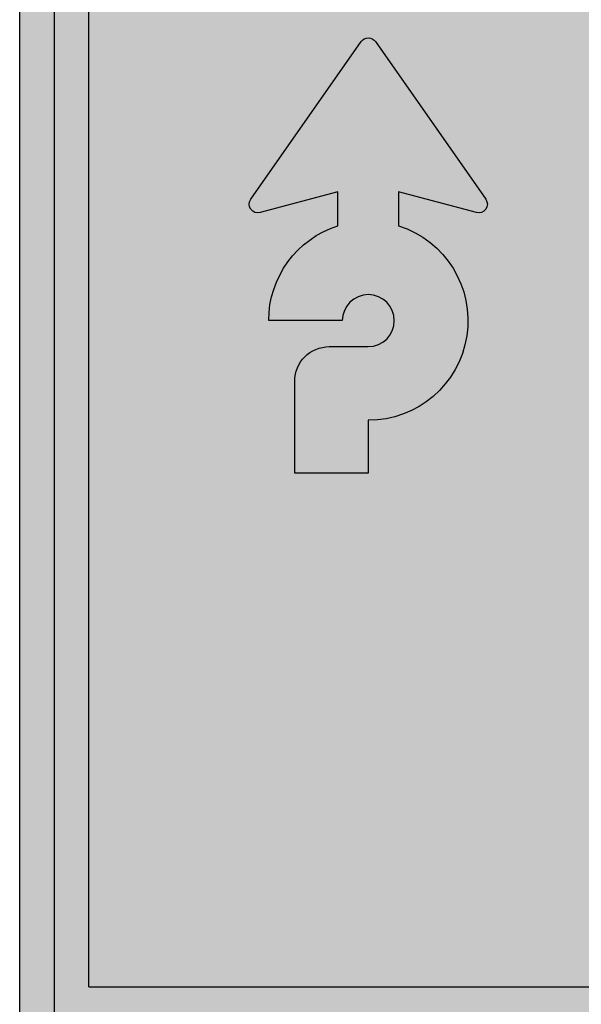
# Model space of a CAD drawing. Units: metres. Extents: x 2350 to 2631, y 1099 to 1223.
# Drawn here: x 2388 to 2389, y 1116 to 1117 of the extents above; entities that cross this region are included whole.
import ezdxf

# ---------------------------------------------------------------- set-up
doc = ezdxf.new("R2010")
doc.units = ezdxf.units.M
for name, color, linetype in [('02_CESTA_PROM_ZNAK', 7, 'Continuous'), ('02_CESTA_PROM_ZNAK_BARVA_CRNA', 7, 'Continuous'), ('02_CESTA_PROM_ZNAK_BARVA_RUMENA', 51, 'Continuous')]:
    doc.layers.add(name, color=color, linetype=linetype)

# ---------------------------------------------------------------- blocks, each defined once
blk = doc.blocks.new('A$C24A5032C')
at = {"layer": '02_CESTA_PROM_ZNAK_BARVA_CRNA'}
h = blk.add_hatch(color=256, dxfattribs=at)
h.dxf.hatch_style = 1
h.paths.add_polyline_path([(-3.700000000018917, 9.344344050303334, 0.4142135623730951), (-3.900000000023283, 9.144344050298969), (-3.900000000023283, 0.3000000000101863, 0.4142135623730951), (-3.700000000018917, 0.1000000000058208), (3.700000000018917, 0.1000000000058208, 0.4142135623730951), (3.900000000023283, 0.3000000000101863), (3.900000000023283, 9.144344050298969, 0.4142135623730951), (3.700000000018917, 9.344344050303334)])
h.paths.add_polyline_path([(-3.799999999930151, 6.800258297778782), (-3.799999999988358, 9.144344050311037, -0.4142135623803685), (-3.700000000004366, 9.244344050297514), (3.700000000004366, 9.244344050297514, -0.4142135623658216), (3.799999999988358, 9.144344050316004), (3.800000000046566, 6.800258297778782)], flags=16)
h.paths.add_polyline_path([(3.800000000046567, 6.700258297787514), (3.799999999988358, 2.712758297784603), (-3.799999999988358, 2.712758297784603), (-3.79999999993015, 6.700258297787514)], flags=16)
h.paths.add_polyline_path([(3.799999999988358, 2.612758297778782), (3.799999999988358, 0.2999999999883585, -0.4142135623730952), (3.69999999999709, 0.1999999999970896), (-3.69999999999709, 0.1999999999970896, -0.4142135623730951), (-3.799999999988358, 0.2999999999883585), (-3.799999999988358, 2.612758297778782)], flags=16)
h = blk.add_hatch(color=256, dxfattribs=at)
h.dxf.hatch_style = 1
edge = h.paths.add_edge_path()
edge.add_line((-3.081398106820416, 4.90894678478071), (-3.081398106820416, 5.006829189849668))
edge.add_line((-3.081398106820416, 5.006829189849668), (-3.305981973884627, 4.946652124039247))
edge.add_arc((-3.312452450027034, 4.970800269701317), 0.02500000000852041, 145.0000000297863, 285.00000002998775, ccw=False)
edge.add_line((-3.332931251148693, 4.985139680604334), (-3.014376907958649, 5.440082430868642))
edge.add_arc((-2.993898106826236, 5.425743019942177), 0.02500000003077905, 35.000000000099476, 144.9999999999005, ccw=False)
edge.add_line((-2.973419305693824, 5.440082430868642), (-2.65486496250378, 4.985139680604334))
edge.add_arc((-2.675343763625436, 4.970800269701315), 0.02500000000851973, -105.00000002999371, 34.99999997022002, ccw=False)
edge.add_line((-2.681814239767846, 4.946652124039247), (-2.906398106832057, 5.006829189849668))
edge.add_line((-2.906398106832057, 5.006829189849668), (-2.906398106832057, 4.90894678478071))
edge.add_arc((-2.993898106844024, 4.635085506027975), 0.2875000000037864, -90.00000000225532, 72.28106812433049, ccw=False)
edge.add_line((-2.99389810685534, 4.347585506024188), (-2.99389810685534, 4.194742120060255))
edge.add_line((-2.99389810685534, 4.194742120060255), (-3.006398106808774, 4.194742120060255))
edge.add_line((-3.006398106808774, 4.194742120060255), (-3.206398106820416, 4.194742120060255))
edge.add_line((-3.206398106820416, 4.194742120060255), (-3.206398106820416, 4.460085506027099))
edge.add_arc((-3.106398106829124, 4.460085506041628), 0.0999999999912915, 90.00000000835058, 180.0000000083244, ccw=False)
edge.add_line((-3.106398106843699, 4.56008550603292), (-2.99389810685534, 4.56008550603292))
edge.add_arc((-2.993898106833512, 4.635085506008181), 0.07499999997526174, 269.9999999833247, 539.9999999833248)
edge.add_line((-3.068898106808774, 4.635085506030009), (-3.281398106832057, 4.635085506030009))
edge.add_arc((-2.993898106827249, 4.635085506020896), 0.2875000000048078, 107.71893187167129, 179.9999999981839, ccw=False)
at = {"layer": '02_CESTA_PROM_ZNAK_BARVA_RUMENA'}
h = blk.add_hatch(color=256, dxfattribs=at)
h.dxf.hatch_style = 1
h.paths.add_polyline_path([(-4, 9.444344050309155), (4, 9.444344050309155), (4, 0), (-4, 0)])
at = {"layer": '02_CESTA_PROM_ZNAK'}
blk.add_lwpolyline([(-4, 9.444344050309155), (4, 9.444344050309155), (4, 0), (-4, 0)], close=True, dxfattribs=at)
blk.add_lwpolyline([(-3.700000000011642, 9.344344050303334), (3.700000000011642, 9.344344050303334, -0.414213562373095), (3.900000000023283, 9.144344050306245), (3.900000000023283, 0.3000000000029104, -0.414213562373095), (3.700000000011642, 0.1000000000058208), (-3.700000000011642, 0.1000000000058208, -0.414213562373095), (-3.900000000023283, 0.3000000000029104), (-3.900000000023283, 9.144344050306245, -0.414213562373095)], format="xyb", close=True, dxfattribs=at)
blk.add_lwpolyline([(-3.799999999988358, 2.712758297784603), (3.799999999988358, 2.712758297784603)], dxfattribs=at)
at = {"layer": '02_CESTA_PROM_ZNAK_BARVA_CRNA'}
for points in [[(-3.700000000011642, 9.344344050303334), (3.700000000011642, 9.344344050303334, -0.414213562373095), (3.900000000023283, 9.144344050306245), (3.900000000023283, 0.3000000000029104, -0.414213562373095), (3.700000000011642, 0.1000000000058208), (-3.700000000011642, 0.1000000000058208, -0.414213562373095), (-3.900000000023283, 0.3000000000029104), (-3.900000000023283, 9.144344050306245, -0.414213562373095)], [(-3.081398106820416, 4.90894678478071), (-3.081398106820416, 5.006829189849668), (-3.305981973884627, 4.946652124039247, -0.7002075382110251), (-3.332931251148693, 4.985139680604334), (-3.014376907958649, 5.440082430868642, -0.5205670505506494), (-2.973419305693824, 5.440082430868642), (-2.65486496250378, 4.985139680604334, -0.700207538211089), (-2.681814239767846, 4.946652124039247), (-2.906398106832057, 5.006829189849668), (-2.906398106832057, 4.90894678478071, -0.8562038971546839), (-2.99389810685534, 4.347585506024188), (-2.99389810685534, 4.194742120060255), (-3.006398106808774, 4.194742120060255), (-3.206398106820416, 4.194742120060255), (-3.206398106820416, 4.460085506027099, -0.4142135623729618), (-3.106398106843699, 4.56008550603292), (-2.99389810685534, 4.56008550603292, 2.414213562373095), (-3.068898106808774, 4.635085506030009), (-3.281398106832057, 4.635085506030009, -0.3262761020180145)]]:
    blk.add_lwpolyline(points, format="xyb", close=True, dxfattribs=at)
for points in [[(-3.799999999988358, 2.712758297784603), (-3.799999999930151, 6.700258297787514)], [(-3.799999999988358, 2.712758297784603), (-3.799999999930151, 6.700258297787514)], [(-3.799999999988358, 2.712758297784603), (3.799999999988358, 2.712758297784603)]]:
    blk.add_lwpolyline(points, dxfattribs=at)

msp = doc.modelspace()

# ---------------------------------------------------------------- block references
at = {"layer": '02_CESTA_PROM_ZNAK', "linetype": 'ByBlock', "xscale": 0.5, "yscale": 0.5}
msp.add_blockref('A$C24A5032C', (2390.410514772864, 1114.4545448907), dxfattribs=at)

doc.saveas('drawing.dxf')
